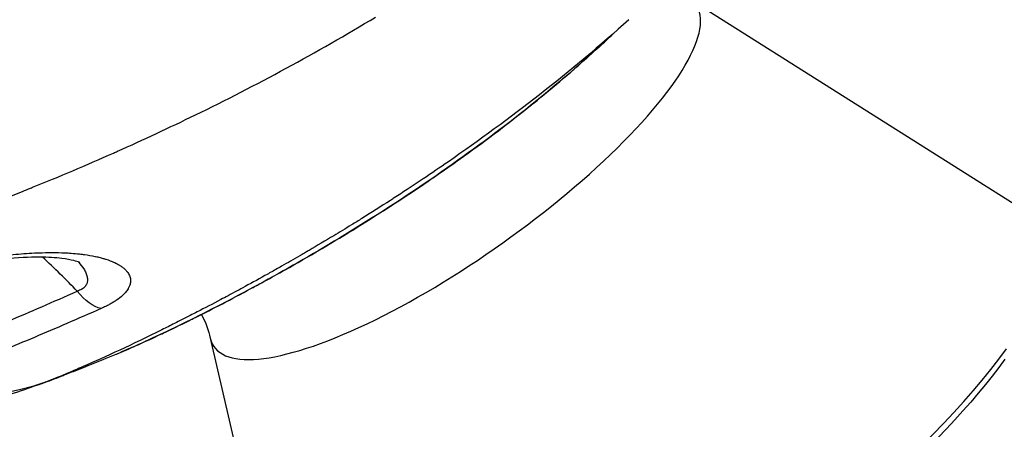
# Model space of a CAD drawing. Units: millimetres. Extents: x -492 to 25363, y 3 to 8047.
# Drawn here: x 1029 to 1067, y 4397 to 4412 of the extents above; entities that cross this region are included whole.
import ezdxf

# ---------------------------------------------------------------- set-up
doc = ezdxf.new("R2010")
doc.units = ezdxf.units.MM
doc.styles.get("Standard").update_dxf_attribs({"font": 'arial.ttf'})
doc.dimstyles.get("Standard").update_dxf_attribs({"dimtxt": 0.18, "dimasz": 0.18, "dimexe": 0.18, "dimexo": 0.0625, "dimgap": 0.09, "dimtad": 0, "dimtih": 1, "dimtoh": 1, "dimdec": 4, "dimzin": 0, "dimdsep": 46, "dimtxsty": 'Standard', "dimcen": 0.09, "dimadec": 0, "dimazin": 0, "dimtfac": 1, "dimtdec": 4, "dimtofl": 0, "dimtmove": 0, "dimatfit": 3, "dimfxl": 1, "dimtolj": 1, "dimtzin": 0, "dimarcsym": 0})

# ---------------------------------------------------------------- blocks, each defined once
blk = doc.blocks.new('*D2')
at = {"color": 0, "lineweight": -2, "transparency": 16777216}
for p, q in [((1.673, 7567.955), (1.673, 7618.135)), ((5746.976, 7567.955), (5746.976, 7618.135)), ((71.673, 7617.955), (5676.976, 7617.955))]:
    blk.add_line(p, q, dxfattribs=at)
at = {"color": 0, "transparency": 16777216}
for points in [[(71.673, 7629.621), (71.673, 7606.288), (1.673, 7617.955)], [(5676.976, 7629.621), (5676.976, 7606.288), (5746.976, 7617.955)]]:
    blk.add_solid(points, dxfattribs=at)
at = {"layer": 'Defpoints', "color": 0, "transparency": 16777216}
for p in [(5746.976, 7617.955), (1.673, 4488.179), (5746.976, 2476.912)]:
    blk.add_point(p, dxfattribs=at)
at = {"color": 0, "transparency": 16777216, "insert": (2874.325, 7850.513), "char_height": 300, "attachment_point": 5}
blk.add_mtext('\\A1;575', dxfattribs=at)
blk = doc.blocks.new('*D3')
at = {"color": 0, "lineweight": -2, "transparency": 16777216}
for p, q in [((-12.085, 7571.141), (-62.265, 7571.141)), ((-62.085, 7501.141), (-62.085, 74.249)), ((-12.085, 4.249), (-62.265, 4.249))]:
    blk.add_line(p, q, dxfattribs=at)
at = {"color": 0, "transparency": 16777216}
for points in [[(-73.751, 7501.141), (-50.418, 7501.141), (-62.085, 7571.141)], [(-73.751, 74.249), (-50.418, 74.249), (-62.085, 4.249)]]:
    blk.add_solid(points, dxfattribs=at)
at = {"layer": 'Defpoints', "color": 0, "transparency": 16777216}
for p in [(1746.358, 7571.141), (-62.085, 4.249), (4030.809, 4.249)]:
    blk.add_point(p, dxfattribs=at)
at = {"color": 0, "transparency": 16777216, "insert": (-294.643, 3787.695), "char_height": 300, "attachment_point": 5, "rotation": 90}
blk.add_mtext('\\A1;755', dxfattribs=at)

msp = doc.modelspace()

# ---------------------------------------------------------------- linework, layer by layer
for p, q in [((1054.85367, 4413.2747), (1067.88593, 4405.04341)), ((1036.13369, 4408.84951), (1036.13797, 4408.8516)), ((1036.69849, 4400.39942), (1040.15642, 4385.37821))]:
    msp.add_line(p, q)
for centre, major_axis, ratio, start_param, end_param in [((1045.98203, 4406.54666), (-9.13718, -6.4799), 0.2787369, -0.11427132, 3.25586397), ((1054.33573, 4394.76726), (-13.95577, -9.89714), 0.2787369, -0.11427132, 2.45821331), ((1011.40574, 4450.65775), (19.70516, -51.6825), 0.91118925, -0.01469986, 0.00040021)]:
    msp.add_ellipse(centre, major_axis=major_axis, ratio=ratio, start_param=start_param, end_param=end_param)
at = {"extrusion": (-1.86785e-16, 1.67533e-17, -1)}
msp.add_ellipse((1032.1294, 4403.37378), major_axis=(0.80866, -1.82922), ratio=0.51556315, start_param=0.35742803, end_param=1.10117336, dxfattribs=at)
at = {"extrusion": (-2.96053e-16, 1.73812e-17, -1)}
msp.add_ellipse((1054.53516, 4394.48605), major_axis=(-13.66296, -9.68949), ratio=0.2787369, start_param=-2.45821331, end_param=-0.29447745, dxfattribs=at)
for points, knots in [([(1049.2494, 4421.05749), (1047.58619, 4419.98353), (1045.86075, 4419.00669), (1042.05857, 4417.12585), (1039.96525, 4416.24771), (1036.70881, 4415.11228), (1035.60313, 4414.764), (1033.35469, 4414.13079), (1032.22355, 4413.84909), (1028.81, 4413.10588), (1026.5075, 4412.74581), (1023.01409, 4412.40618), (1021.84298, 4412.32649), (1019.48732, 4412.23513), (1018.30129, 4412.22347), (1014.73169, 4412.2932), (1012.37952, 4412.4776), (1007.7281, 4413.11131), (1005.42886, 4413.56064), (1002.02028, 4414.43621), (1000.88978, 4414.76211), (999.20775, 4415.30186), (998.65045, 4415.48991), (997.82024, 4415.78393), (997.40657, 4415.93393), (996.99506, 4416.08841), (996.7212, 4416.19239), (996.58258, 4416.24563), (996.44806, 4416.29787)], [0.0008081667, 0.0008081667, 0.0008081667, 0.0008081667, 0.0070459773, 0.0070459773, 0.0140919546, 0.0140919546, 0.0176149433, 0.0176149433, 0.0211379319, 0.0211379319, 0.0281839092, 0.0281839092, 0.0317068979, 0.0317068979, 0.0352298865, 0.0352298865, 0.0422758638, 0.0422758638, 0.0493218411, 0.0493218411, 0.0528448298, 0.0528448298, 0.0546063241, 0.0546063241, 0.0554870712, 0.0559274448, 0.0559274448, 0.0563678184, 0.0563678184, 0.0563678184, 0.0563678184]), ([(1036.13797, 4408.8516), (1037.27382, 4409.40425), (1038.43164, 4409.99821), (1040.71661, 4411.23535), (1041.85859, 4411.88692), (1042.96727, 4412.55582)], [-0.768288614, -0.768288614, -0.768288614, -0.768288614, -0.384145029, -0.384145029, -0.000001357, -0.000001357, -0.000001357, -0.000001357]), ([(1052.57605, 4412.45516), (1051.49994, 4411.48588), (1050.3578, 4410.5309), (1048.0588, 4408.7365), (1046.89617, 4407.88477), (1045.41214, 4406.85888), (1045.09411, 4406.6425), (1044.77608, 4406.4294)], [0, 0, 0, 0, 4.48370343, 4.48370343, 8.76853627, 8.76853627, 9.9335923, 9.9335923, 9.9335923, 9.9335923]), ([(1033.11213, 4399.77614), (1033.12063, 4399.77971), (1033.12915, 4399.78329), (1033.36902, 4399.88415), (1033.61735, 4399.99197), (1033.90988, 4400.12267), (1033.93664, 4400.13466), (1034.23314, 4400.26783), (1034.51974, 4400.39968), (1034.85254, 4400.55646), (1034.88194, 4400.57034), (1035.21985, 4400.7302), (1035.54522, 4400.88738), (1035.91055, 4401.06766), (1035.94115, 4401.08279), (1036.02699, 4401.12531), (1036.08244, 4401.15286), (1036.13819, 4401.18065), (1036.79959, 4401.51041), (1037.50236, 4401.87349), (1038.27063, 4402.28695), (1038.29944, 4402.30248), (1038.47059, 4402.39486), (1038.61438, 4402.47304), (1039.01437, 4402.69217), (1039.27315, 4402.83577), (1039.97459, 4403.23033), (1040.42355, 4403.48845), (1040.89562, 4403.76636), (1040.91685, 4403.77887), (1041.82115, 4404.31239), (1042.70852, 4404.85939), (1043.60555, 4405.44024), (1043.61406, 4405.44575), (1043.62256, 4405.45127), (1044.07012, 4405.74134), (1044.51797, 4406.03865), (1045.09034, 4406.42855), (1045.21503, 4406.51409), (1045.6649, 4406.82497), (1045.98951, 4407.05355), (1046.31672, 4407.28846), (1046.32387, 4407.2936), (1046.33103, 4407.29873), (1047.20669, 4407.92793), (1048.05529, 4408.57075), (1048.8989, 4409.247), (1048.92179, 4409.26538), (1049.3346, 4409.59735), (1049.71836, 4409.9145), (1050.18743, 4410.31345), (1050.27899, 4410.39187), (1050.47636, 4410.56213), (1050.582, 4410.65403), (1050.68692, 4410.74607)], [0.0015851644, 0.0015851644, 0.0015851644, 0.0015851644, 0.0016406355, 0.0016406355, 0.0031415762, 0.0031415762, 0.0032915942, 0.0032915942, 0.0047928166, 0.0047928166, 0.0049373914, 0.0049373914, 0.0064457547, 0.0064457547, 0.0065831885, 0.0065831885, 0.006830186, 0.006830186, 0.006830186, 0.0097608439, 0.0097608439, 0.0098747827, 0.0098747827, 0.0104361568, 0.0104361568, 0.0114231073, 0.0114231073, 0.0130880008, 0.0130880008, 0.013166377, 0.013166377, 0.0164267467, 0.0164267467, 0.0164579712, 0.0164579712, 0.0164579712, 0.0181002183, 0.0181002183, 0.0185570077, 0.0185570077, 0.0197495655, 0.0197495655, 0.01977623, 0.01977623, 0.01977623, 0.0230411597, 0.0230411597, 0.0231323313, 0.0231323313, 0.0246869568, 0.0246869568, 0.0250660246, 0.0250660246, 0.0255081832, 0.0255081832, 0.0255081832, 0.0255081832]), ([(1050.68951, 4410.74842), (1049.74004, 4409.91551), (1048.72495, 4409.08905), (1046.63037, 4407.49687), (1045.53964, 4406.72236), (1043.36525, 4405.26934), (1042.26937, 4404.58119), (1040.15559, 4403.32267), (1039.12385, 4402.74239), (1037.20603, 4401.71371), (1036.30492, 4401.25574), (1034.69993, 4400.47716), (1033.98197, 4400.14826), (1033.27858, 4399.84637), (1033.19465, 4399.81075), (1033.11255, 4399.77632)], [0, 0, 0, 0, 3.97281004, 3.97281004, 7.94152601, 7.94152601, 11.85251394, 11.85251394, 15.68035973, 15.68035973, 19.40825347, 19.40825347, 23.03947624, 23.03947624, 23.54352689, 23.54352689, 23.54352689, 23.54352689]), ([(1023.98305, 4403.88938), (1024.46317, 4404.05301), (1024.94988, 4404.22207), (1025.68971, 4404.48445), (1025.93793, 4404.57337), (1026.31267, 4404.70906), (1026.43798, 4404.75467), (1026.59315, 4404.81145), (1026.62262, 4404.82225), (1026.68557, 4404.84534), (1026.71905, 4404.85764), (1026.81561, 4404.89317), (1026.88035, 4404.91705), (1027.43536, 4405.12236), (1027.93363, 4405.31056), (1028.68807, 4405.60207), (1028.94071, 4405.70078), (1029.32138, 4405.85122), (1029.44856, 4405.90177), (1029.67825, 4405.99358), (1029.78181, 4406.03517), (1029.90913, 4406.08653), (1029.93423, 4406.09666), (1029.95921, 4406.10676), (1030.96891, 4406.515), (1031.99522, 4406.94861), (1033.07636, 4407.42783), (1033.12735, 4407.45049), (1033.17836, 4407.4732), (1034.1582, 4407.90951), (1035.14433, 4408.36779), (1036.13369, 4408.84952)], [0, 0, 0, 0, 0.125, 0.125, 0.1875, 0.1875, 0.21875, 0.21875, 0.22607139, 0.22607139, 0.234375, 0.234375, 0.25, 0.25, 0.375, 0.375, 0.4375, 0.4375, 0.46875, 0.46875, 0.49381663, 0.49381663, 0.5, 0.5, 0.5, 0.75, 0.75, 0.76237047, 0.76237047, 0.76237047, 1, 1, 1, 1]), ([(1044.77608, 4406.4294), (1044.57394, 4406.29395), (1044.37135, 4406.15956), (1044.16835, 4406.02624), (1044.00476, 4405.91881), (1043.84092, 4405.81206), (1043.67683, 4405.706), (1043.62857, 4405.6748), (1043.58028, 4405.64366), (1043.53197, 4405.61257), (1043.17036, 4405.37992), (1042.81038, 4405.15233), (1042.45237, 4404.92963), (1042.31833, 4404.84626), (1042.18457, 4404.76357), (1042.0511, 4404.68156), (1041.82608, 4404.5433), (1041.60188, 4404.40696), (1041.37856, 4404.27252), (1041.06524, 4404.0839), (1040.75366, 4403.899), (1040.44395, 4403.71778), (1040.4, 4403.69206), (1040.35608, 4403.66641), (1040.3122, 4403.64084), (1040.25449, 4403.60721), (1040.19685, 4403.5737), (1040.13928, 4403.54033), (1040.12307, 4403.53093), (1040.10686, 4403.52153), (1040.09065, 4403.51215), (1039.86054, 4403.37895), (1039.6318, 4403.24794), (1039.40374, 4403.11865), (1039.2605, 4403.03744), (1039.11753, 4402.95691), (1038.97466, 4402.87696), (1038.94263, 4402.85903), (1038.91065, 4402.84116), (1038.87872, 4402.82334), (1038.58883, 4402.66157), (1038.30302, 4402.5042), (1038.02146, 4402.35104), (1037.80189, 4402.23161), (1037.58491, 4402.11475), (1037.37055, 4402.00037), (1037.27824, 4401.95111), (1037.18643, 4401.90232), (1037.09511, 4401.85398), (1036.79126, 4401.69315), (1036.49287, 4401.53736), (1036.20002, 4401.38643), (1036.11153, 4401.34083), (1036.02354, 4401.29566), (1035.93606, 4401.25094), (1035.73387, 4401.14757), (1035.53439, 4401.04655), (1035.33765, 4400.94784), (1035.17802, 4400.86775), (1035.0202, 4400.78918), (1034.86417, 4400.71211)], [0.45163898, 0.45163898, 0.45163898, 0.45163898, 0.483299569, 0.483299569, 0.483299569, 0.508812996, 0.508812996, 0.508812996, 0.516318324, 0.516318324, 0.516318324, 0.572497837, 0.572497837, 0.572497837, 0.5935305, 0.5935305, 0.5935305, 0.628989237, 0.628989237, 0.628989237, 0.678737856, 0.678737856, 0.678737856, 0.685798667, 0.685798667, 0.685798667, 0.695083768, 0.695083768, 0.695083768, 0.697698952, 0.697698952, 0.697698952, 0.734834428, 0.734834428, 0.734834428, 0.758159162, 0.758159162, 0.758159162, 0.763388282, 0.763388282, 0.763388282, 0.810863823, 0.810863823, 0.810863823, 0.84788571, 0.84788571, 0.84788571, 0.863827294, 0.863827294, 0.863827294, 0.916868072, 0.916868072, 0.916868072, 0.932896215, 0.932896215, 0.932896215, 0.969942862, 0.969942862, 0.969942862, 1, 1, 1, 1]), ([(1031.74965, 4403.25613), (1031.74965, 4403.25613), (1031.73805, 4403.26198), (1031.68018, 4403.28492), (1031.61222, 4403.30781), (1031.4042, 4403.35969), (1031.24782, 4403.38886), (1030.82826, 4403.44008), (1030.54235, 4403.45785), (1029.83054, 4403.46444), (1029.37803, 4403.44352), (1028.90782, 4403.40023)], [0.8218341, 0.8218341, 0.8218341, 0.8218341, 1.21420998, 1.21420998, 1.89814997, 1.89814997, 2.79186789, 2.79186789, 3.96559831, 3.96559831, 5.47647521, 5.47647521, 5.47647521, 5.47647521]), ([(1029.11987, 4403.55245), (1029.39647, 4403.58027), (1029.66538, 4403.60145), (1029.92679, 4403.61568), (1030.06031, 4403.62295), (1030.19187, 4403.6284), (1030.3215, 4403.63201), (1030.49041, 4403.63671), (1030.65673, 4403.63819), (1030.81887, 4403.63634), (1030.98742, 4403.63442), (1031.15144, 4403.62891), (1031.30917, 4403.61971), (1031.3424, 4403.61777), (1031.37535, 4403.61567), (1031.408, 4403.6134), (1031.41237, 4403.6131), (1031.41672, 4403.61279), (1031.42108, 4403.61249), (1031.52954, 4403.6048), (1031.63501, 4403.59534), (1031.73744, 4403.58407), (1031.80191, 4403.57697), (1031.86517, 4403.56916), (1031.92722, 4403.56061), (1032.06762, 4403.54127), (1032.20178, 4403.5182), (1032.32957, 4403.49133), (1032.33605, 4403.48996), (1032.34251, 4403.48859), (1032.34896, 4403.48721), (1032.40653, 4403.47486), (1032.4629, 4403.46167), (1032.51775, 4403.44772), (1032.54601, 4403.44053), (1032.57386, 4403.43313), (1032.60127, 4403.42555), (1032.64242, 4403.41416), (1032.68256, 4403.40233), (1032.72155, 4403.39009), (1032.72839, 4403.38795), (1032.73519, 4403.38579), (1032.74196, 4403.38362), (1032.85536, 4403.34726), (1032.95949, 4403.30733), (1033.05419, 4403.26385), (1033.06057, 4403.26092), (1033.06691, 4403.25797), (1033.0732, 4403.25501), (1033.13639, 4403.2253), (1033.19527, 4403.19395), (1033.24966, 4403.16092), (1033.28114, 4403.1418), (1033.31113, 4403.12212), (1033.33956, 4403.10187), (1033.37761, 4403.07477), (1033.41294, 4403.0466), (1033.44527, 4403.01738), (1033.47437, 4402.99107), (1033.50105, 4402.96389), (1033.52513, 4402.93588), (1033.52882, 4402.93159), (1033.53245, 4402.92728), (1033.536, 4402.92296), (1033.57696, 4402.87324), (1033.60945, 4402.82168), (1033.63261, 4402.76804), (1033.65397, 4402.71859), (1033.66739, 4402.66738), (1033.67216, 4402.61423), (1033.67513, 4402.58116), (1033.67474, 4402.54735), (1033.67082, 4402.51275), (1033.67032, 4402.50838), (1033.66977, 4402.504), (1033.66916, 4402.49961), (1033.66331, 4402.45769), (1033.65217, 4402.41511), (1033.63546, 4402.37196), (1033.62257, 4402.33868), (1033.60637, 4402.30505), (1033.58671, 4402.27112), (1033.58458, 4402.26746), (1033.58242, 4402.26379), (1033.58021, 4402.26012), (1033.55273, 4402.21437), (1033.51862, 4402.16765), (1033.47771, 4402.12053), (1033.44764, 4402.0859), (1033.4139, 4402.05104), (1033.37645, 4402.01618), (1033.37371, 4402.01362), (1033.37094, 4402.01107), (1033.36816, 4402.00851), (1033.30417, 4401.94978), (1033.23019, 4401.89138), (1033.14543, 4401.83327), (1033.10939, 4401.80856), (1033.0714, 4401.78391), (1033.0314, 4401.75931), (1032.99006, 4401.73389), (1032.94673, 4401.70868), (1032.90154, 4401.68372), (1032.85642, 4401.6588), (1032.80946, 4401.63414), (1032.76075, 4401.60979), (1032.71343, 4401.58613), (1032.66447, 4401.56277), (1032.61394, 4401.53977), (1032.59518, 4401.53123), (1032.5762, 4401.52274), (1032.55701, 4401.5143)], [0, 0, 0, 0, 0.0008618576, 0.0008618576, 0.0008618576, 0.0013020668, 0.0013020668, 0.0013020668, 0.0018756799, 0.0018756799, 0.0018756799, 0.0024719492, 0.0024719492, 0.0024719492, 0.0025975723, 0.0025975723, 0.0025975723, 0.0026143574, 0.0026143574, 0.0026143574, 0.0030325439, 0.0030325439, 0.0030325439, 0.0032957585, 0.0032957585, 0.0032957585, 0.0038913476, 0.0038913476, 0.0038913476, 0.0039215361, 0.0039215361, 0.0039215361, 0.0041911392, 0.0041911392, 0.0041911392, 0.0043300453, 0.0043300453, 0.0043300453, 0.0045385522, 0.0045385522, 0.0045385522, 0.0045751254, 0.0045751254, 0.0045751254, 0.0051874745, 0.0051874745, 0.0051874745, 0.0052287148, 0.0052287148, 0.0052287148, 0.0056426546, 0.0056426546, 0.0056426546, 0.0058823041, 0.0058823041, 0.0058823041, 0.0062029815, 0.0062029815, 0.0062029815, 0.0064916738, 0.0064916738, 0.0064916738, 0.0065358935, 0.0065358935, 0.0065358935, 0.0070448923, 0.0070448923, 0.0070448923, 0.007514207, 0.007514207, 0.007514207, 0.0078061972, 0.0078061972, 0.0078061972, 0.0078430722, 0.0078430722, 0.0078430722, 0.0081954733, 0.0081954733, 0.0081954733, 0.0084673244, 0.0084673244, 0.0084673244, 0.0084966615, 0.0084966615, 0.0084966615, 0.0088620079, 0.0088620079, 0.0088620079, 0.0091305602, 0.0091305602, 0.0091305602, 0.0091502509, 0.0091502509, 0.0091502509, 0.0096029086, 0.0096029086, 0.0096029086, 0.009795385, 0.009795385, 0.009795385, 0.0099942822, 0.0099942822, 0.0099942822, 0.0101928417, 0.0101928417, 0.0101928417, 0.0103857715, 0.0103857715, 0.0103857715, 0.0104574295, 0.0104574295, 0.0104574295, 0.0104574295]), ([(1031.69473, 4403.2788), (1031.77437, 4403.19438), (1031.84378, 4403.10803), (1031.93193, 4402.96839), (1031.9595, 4402.91711), (1031.99198, 4402.84149), (1032.00085, 4402.81822), (1032.02417, 4402.74709), (1032.03477, 4402.69908), (1032.04123, 4402.62251), (1032.04131, 4402.59382), (1032.03497, 4402.52776), (1032.02652, 4402.4901), (1031.9958, 4402.41415), (1031.97296, 4402.37612), (1031.92476, 4402.3222), (1031.90648, 4402.3049), (1031.86633, 4402.27281), (1031.8447, 4402.25805), (1031.77304, 4402.21621), (1031.71741, 4402.19282), (1031.65438, 4402.17419)], [0.00468130214, 0.00468130214, 0.00468130214, 0.00468130214, 0.00521415308, 0.00521415308, 0.00551548049, 0.00551548049, 0.00564866584, 0.00564866584, 0.00592156346, 0.00592156346, 0.00608317859, 0.00608317859, 0.00629415189, 0.00629415189, 0.00651769135, 0.00651769135, 0.00662917667, 0.00662917667, 0.00673494773, 0.00673494773, 0.00695220411, 0.00695220411, 0.00695220411, 0.00695220411]), ([(1026.66762, 4400.05398), (1027.40263, 4400.3556), (1028.19307, 4400.68327), (1029.86304, 4401.3912), (1030.73899, 4401.76951), (1031.65438, 4402.17419)], [0, 0, 0, 0, 0.00350072468, 0.00350072468, 0.00700144936, 0.00700144936, 0.00700144936, 0.00700144936]), ([(1032.55701, 4401.5143), (1031.67543, 4401.12668), (1030.83163, 4400.76418), (1029.22303, 4400.0856), (1028.4615, 4399.77141), (1027.75376, 4399.48217)], [0, 0, 0, 0, 0.00335275047, 0.00335275047, 0.00670550094, 0.00670550094, 0.00670550094, 0.00670550094]), ([(1033.11213, 4399.77614), (1032.78285, 4399.63804), (1032.45256, 4399.50269), (1031.95572, 4399.3038), (1031.78984, 4399.23818), (1031.54069, 4399.14079), (1031.45758, 4399.1085), (1031.33283, 4399.06032), (1031.29123, 4399.04431), (1031.20773, 4399.01225), (1031.16611, 4398.99633), (1031.12974, 4398.98244)], [0, 0, 0, 0, 1.13335314, 1.13335314, 1.70017596, 1.70017596, 1.98361415, 1.98361415, 2.12534099, 2.12534099, 2.26799741, 2.26799741, 2.26799741, 2.26799741]), ([(1031.871, 4399.31555), (1031.6774, 4399.23139), (1031.49283, 4399.15256), (1031.31672, 4399.07875), (1031.23983, 4399.04652), (1031.16454, 4399.01525), (1031.09082, 4398.98492), (1030.97025, 4398.93531), (1030.85386, 4398.88821), (1030.74163, 4398.8436), (1030.6853, 4398.82121), (1030.63002, 4398.79945), (1030.57579, 4398.77832), (1030.53514, 4398.76248), (1030.49508, 4398.74699), (1030.4556, 4398.73185), (1030.44241, 4398.7268), (1030.4294, 4398.72182), (1030.41653, 4398.71691)], [0, 0, 0, 0, 0.348709502, 0.348709502, 0.348709502, 0.500969789, 0.500969789, 0.500969789, 0.75, 0.75, 0.75, 0.875, 0.875, 0.875, 0.968698851, 0.968698851, 0.968698851, 1, 1, 1, 1]), ([(1030.13957, 4398.61376), (1029.49423, 4398.37924), (1028.82999, 4398.15577), (1027.48032, 4397.84895), (1027.06308, 4397.76696), (1026.11144, 4397.61221), (1025.56482, 4397.54228), (1024.17827, 4397.40323), (1023.32328, 4397.35082), (1022.30831, 4397.31288), (1022.14755, 4397.3076), (1021.98672, 4397.30298)], [0, 0, 0, 0, 3.86240965, 3.86240965, 5.31290368, 5.31290368, 7.01191604, 7.01191604, 9.59020763, 9.59020763, 10.07506592, 10.07506592, 10.07506592, 10.07506592]), ([(1030.1396, 4398.61368), (1030.14676, 4398.61628), (1030.15395, 4398.6189), (1030.16116, 4398.62153), (1030.23077, 4398.64695), (1030.30297, 4398.67383), (1030.37788, 4398.70222), (1030.39078, 4398.70711), (1030.40365, 4398.71201), (1030.41653, 4398.71691)], [0.770180674, 0.770180674, 0.770180674, 0.770180674, 0.788851437, 0.788851437, 0.788851437, 0.968971814, 0.968971814, 0.968971814, 1, 1, 1, 1])]:
    msp.add_open_spline(points, degree=3, knots=knots)
for points in [[(1051.45545, 4411.43127), (1051.62775, 4411.5874), (1051.79673, 4411.74698), (1051.9625, 4411.91009)], [(1051.96925, 4411.916), (1051.80129, 4411.75104), (1051.63008, 4411.58951), (1051.45567, 4411.43147)], [(1051.45545, 4411.43127), (1051.20112, 4411.20081), (1050.94492, 4410.97239), (1050.68692, 4410.74607)], [(1031.65438, 4402.17419), (1031.23177, 4402.60839), (1030.79321, 4403.0367), (1030.33874, 4403.45913)], [(1036.28549, 4401.43054), (1036.28555, 4401.43043), (1036.28561, 4401.43033), (1036.28567, 4401.43022)], [(1036.36255, 4401.29301), (1036.36256, 4401.293), (1036.36256, 4401.293), (1036.36256, 4401.29299)], [(1036.36324, 4401.29172), (1036.52592, 4400.98625), (1036.63511, 4400.67477), (1036.69849, 4400.39942)], [(1034.86418, 4400.7121), (1033.72817, 4400.15135), (1032.7293, 4399.68914), (1031.871, 4399.31554)], [(1030.41653, 4398.71691), (1025.74006, 4397.01987), (1014.65351, 4398.57274), (1009.09658, 4399.22755)]]:
    msp.add_open_spline(points, degree=3)

# ---------------------------------------------------------------- dimensions: what is measured, and where the dimension line sits
dim = msp.add_linear_dim(base=(5746.97647, 7617.95482), p1=(1.67286, 4488.17901), p2=(5746.97647, 2476.9117), text='575', dimstyle='Standard', override={"dimtxt": 300, "dimasz": 70, "dimgap": 80, "dimtad": 2, "dimtih": 0, "dimtoh": 0, "dimfxl": 50, "dimfxlon": 1})
dim.commit()
dim.dimension.update_dxf_attribs({"geometry": '*D2', "text_midpoint": (2874.32466, 7850.5128)})
dim = msp.add_linear_dim(base=(-62.08477, 4.24866), p1=(1746.35757, 7571.14052), p2=(4030.80877, 4.24866), angle=90, text='755', dimstyle='Standard', override={"dimtxt": 300, "dimasz": 70, "dimgap": 80, "dimtad": 2, "dimtih": 0, "dimtoh": 0, "dimfxl": 50, "dimfxlon": 1})
dim.commit()
dim.dimension.update_dxf_attribs({"geometry": '*D3', "text_midpoint": (-294.64275, 3787.69459)})

doc.saveas('drawing.dxf')
